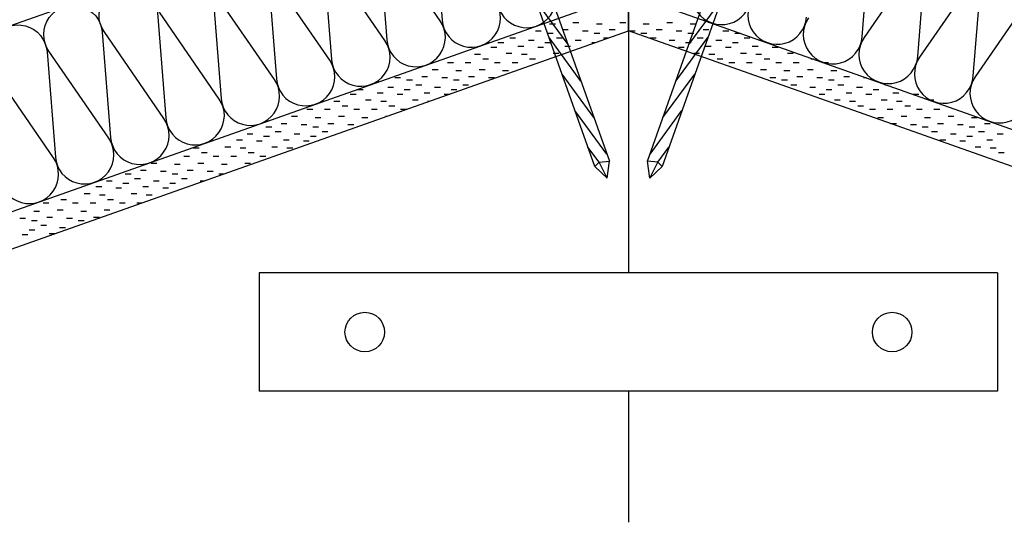
# Model space of a CAD drawing. Extents: x 4.92 to 6.63, y 2.19 to 3.57.
# Drawn here: x 5.62 to 6, y 2.56 to 2.76 of the extents above; entities that cross this region are included whole.
import ezdxf

# ---------------------------------------------------------------- set-up
doc = ezdxf.new("R2010")
doc.units = 0
for name, color, linetype in [('3', 74, 'CONTINUOUS'), ('LINHA', 7, 'CONTINUOUS'), ('REVESTIMENTO_NOVO', 1, 'CONTINUOUS')]:
    doc.layers.add(name, color=color, linetype=linetype)

msp = doc.modelspace()

# ---------------------------------------------------------------- linework, layer by layer
at = {"layer": '3'}
msp.add_line((4.92458, 2.51228, 95), (5.852, 2.84044), dxfattribs=at)
at = {"layer": 'LINHA'}
for p, q in [((5.83888, 2.70055), (5.78717, 2.84663)), ((5.79286, 2.84864), (5.84457, 2.70256)), ((5.85943, 2.70256), (5.91114, 2.84864)), ((5.91683, 2.84663), (5.86512, 2.70055))]:
    msp.add_line(p, q, dxfattribs=at)
at = {"layer": 'LINHA', "linetype": 'Continuous'}
for points in [[(5.852, 2.86946), (5.852, 2.65911)], [(6.63458, 2.47635), (5.852, 2.75337)], [(5.99562, 2.65911), (5.70838, 2.65911)], [(5.70838, 2.65911), (5.70838, 2.61294)], [(5.99562, 2.65911), (5.99562, 2.61294)], [(5.99562, 2.61294), (5.70838, 2.61294)], [(5.852, 2.61294), (5.852, 2.56196)]]:
    msp.add_lwpolyline(points, dxfattribs=at)
at = {"layer": 'LINHA', "color": 30, "linetype": 'Continuous', "lineweight": -3, "elevation": 95}
for points in [[(5.77626, 2.79841), (5.7795, 2.75744, 1.303226), (5.80026, 2.76479)], [(5.75477, 2.7908), (5.758, 2.74983, 1.303226), (5.77877, 2.75718), (5.7555, 2.79106, -1.303226)], [(5.92203, 2.75838, 1.303226), (5.94291, 2.75098), (5.94618, 2.79218, -1.303226)], [(5.96706, 2.78478), (5.94365, 2.75072, 1.303226), (5.96453, 2.74332), (5.96779, 2.78452, -1.303226)], [(5.73328, 2.78319), (5.73651, 2.74222, 1.303226), (5.75727, 2.74957), (5.73401, 2.78345, -1.303226)], [(5.98867, 2.77712), (5.96526, 2.74306, 1.303226), (5.98614, 2.73566), (5.98941, 2.77686, -1.303226)], [(5.71179, 2.77558), (5.71502, 2.73462, 1.303226), (5.73578, 2.74196), (5.71252, 2.77584, -1.303226)], [(5.8788, 2.7737, 1.303226), (5.89968, 2.7663)], [(5.60755, 2.69658, 1.303226), (5.62831, 2.70392), (5.60505, 2.7378, -1.303226), (5.62581, 2.74515), (5.62905, 2.70418, 1.303226), (5.64981, 2.71153), (5.62654, 2.74541, -1.303226), (5.64731, 2.75276), (5.65054, 2.71179, 1.303226), (5.6713, 2.71914), (5.64804, 2.75302, -1.303226), (5.6688, 2.76037), (5.67203, 2.7194, 1.303226), (5.69279, 2.72675), (5.66953, 2.76063, -1.303226)], [(5.80099, 2.76505, 1.303226), (5.82175, 2.7724)], [(6.01028, 2.76946), (5.98688, 2.7354, 1.303226), (6.00775, 2.728)], [(5.69029, 2.76798), (5.69352, 2.72701, 1.303226), (5.71429, 2.73436), (5.69102, 2.76824, -1.303226)], [(5.90042, 2.76604, 1.303226), (5.9213, 2.75864)]]:
    msp.add_lwpolyline(points, format="xyb", dxfattribs=at)
at = {"layer": 'LINHA'}
for points in [[(5.8285, 2.74796), (5.8161, 2.76491)], [(5.8755, 2.74796), (5.8879, 2.76491)], [(5.83353, 2.73374), (5.82113, 2.75069)], [(5.87047, 2.73374), (5.88287, 2.75069)], [(5.83857, 2.71952), (5.82617, 2.73647)], [(5.86543, 2.71952), (5.87783, 2.73647)], [(5.8436, 2.7053), (5.8312, 2.72224)], [(5.8604, 2.7053), (5.8728, 2.72224)], [(5.84063, 2.70218), (5.83624, 2.70802)], [(5.86337, 2.70218), (5.86776, 2.70802)], [(5.83888, 2.70055), (5.84063, 2.70218), (5.84457, 2.70256)], [(5.83888, 2.70055), (5.84372, 2.69593), (5.84457, 2.70256)], [(5.84372, 2.69593), (5.84063, 2.70218)], [(5.86512, 2.70055), (5.86337, 2.70218), (5.85943, 2.70256)], [(5.86512, 2.70055), (5.86028, 2.69593), (5.85943, 2.70256)], [(5.86028, 2.69593), (5.86337, 2.70218)]]:
    msp.add_lwpolyline(points, dxfattribs=at)
for centre in [(5.74941, 2.63603), (5.95459, 2.63603)]:
    msp.add_circle(centre, 0.00769, dxfattribs=at)
at = {"layer": 'REVESTIMENTO_NOVO', "color": 3, "linetype": 'Continuous', "lineweight": -2}
for p, q in [((5.8213, 2.75606), (5.82356, 2.75606)), ((5.83042, 2.75652), (5.83268, 2.75652)), ((5.83954, 2.75606), (5.8418, 2.75606)), ((5.84866, 2.75652), (5.85092, 2.75652)), ((5.85778, 2.75606), (5.86004, 2.75606)), ((5.8669, 2.75652), (5.86916, 2.75652)), ((5.87602, 2.75606), (5.87828, 2.75606)), ((5.80579, 2.75059), (5.80805, 2.75059)), ((5.81582, 2.75333), (5.81809, 2.75333)), ((5.82038, 2.75242), (5.82265, 2.75242)), ((5.82403, 2.75059), (5.82629, 2.75059)), ((5.82631, 2.75378), (5.82857, 2.75378)), ((5.83406, 2.75333), (5.83633, 2.75333)), ((5.83862, 2.75242), (5.84089, 2.75242)), ((5.84227, 2.75059), (5.84415, 2.75059)), ((5.84455, 2.75378), (5.84681, 2.75378)), ((5.8523, 2.75333), (5.85457, 2.75333)), ((5.85687, 2.75242), (5.85913, 2.75242)), ((5.86051, 2.75059), (5.86278, 2.75059)), ((5.86279, 2.75378), (5.86506, 2.75378)), ((5.87054, 2.75333), (5.87281, 2.75333)), ((5.87511, 2.75242), (5.87737, 2.75242)), ((5.87875, 2.75059), (5.88102, 2.75059)), ((5.88103, 2.75378), (5.8833, 2.75378)), ((5.88878, 2.75333), (5.89105, 2.75333)), ((5.89334, 2.75242), (5.89561, 2.75242)), ((5.89699, 2.75059), (5.89925, 2.75059)), ((5.7985, 2.74694), (5.80076, 2.74694)), ((5.80123, 2.74877), (5.8035, 2.74877)), ((5.80898, 2.7474), (5.81125, 2.7474)), ((5.81309, 2.74968), (5.81535, 2.74968)), ((5.81673, 2.74694), (5.819, 2.74694)), ((5.81947, 2.74877), (5.82174, 2.74877)), ((5.82722, 2.7474), (5.82949, 2.7474)), ((5.83133, 2.74968), (5.83359, 2.74968)), ((5.83771, 2.74877), (5.839, 2.74877)), ((5.86781, 2.74968), (5.87007, 2.74968)), ((5.87146, 2.74694), (5.87372, 2.74694)), ((5.87419, 2.74877), (5.87646, 2.74877)), ((5.88194, 2.7474), (5.88421, 2.7474)), ((5.88605, 2.74968), (5.88831, 2.74968)), ((5.8897, 2.74694), (5.89196, 2.74694)), ((5.89243, 2.74877), (5.8947, 2.74877)), ((5.90018, 2.7474), (5.90245, 2.7474)), ((5.90794, 2.74694), (5.9102, 2.74694)), ((5.79211, 2.74421), (5.79438, 2.74421)), ((5.80442, 2.74466), (5.80669, 2.74466)), ((5.81035, 2.74421), (5.81262, 2.74421)), ((5.82266, 2.74466), (5.82493, 2.74466)), ((5.87739, 2.74466), (5.87965, 2.74466)), ((5.88331, 2.74421), (5.88558, 2.74421)), ((5.89563, 2.74466), (5.89789, 2.74466)), ((5.90155, 2.74421), (5.90382, 2.74421)), ((5.91386, 2.74466), (5.91613, 2.74466)), ((5.78162, 2.74102), (5.78389, 2.74102)), ((5.78846, 2.74102), (5.79073, 2.74102)), ((5.79531, 2.74238), (5.79757, 2.74238)), ((5.79986, 2.74102), (5.80213, 2.74102)), ((5.8067, 2.74102), (5.80897, 2.74102)), ((5.81354, 2.74238), (5.81581, 2.74238)), ((5.88651, 2.74238), (5.88877, 2.74238)), ((5.89106, 2.74102), (5.89333, 2.74102)), ((5.8979, 2.74102), (5.90017, 2.74102)), ((5.90475, 2.74238), (5.90701, 2.74238)), ((5.9093, 2.74102), (5.91157, 2.74102)), ((5.91614, 2.74102), (5.91841, 2.74102)), ((5.92298, 2.74238), (5.92403, 2.74238)), ((5.92506, 2.74238), (5.92525, 2.74238)), ((5.92754, 2.74102), (5.92781, 2.74102)), ((5.9279, 2.74102), (5.92981, 2.74102)), ((5.7611, 2.73509), (5.76337, 2.73509)), ((5.77159, 2.73554), (5.77386, 2.73554)), ((5.7757, 2.73828), (5.77796, 2.73828)), ((5.77934, 2.73509), (5.78161, 2.73509)), ((5.78482, 2.73782), (5.78708, 2.73782)), ((5.78983, 2.73554), (5.7921, 2.73554)), ((5.79394, 2.73828), (5.7962, 2.73828)), ((5.79758, 2.73509), (5.79985, 2.73509)), ((5.80306, 2.73782), (5.80532, 2.73782)), ((5.90338, 2.73828), (5.90564, 2.73828)), ((5.90702, 2.73509), (5.90929, 2.73509)), ((5.9125, 2.73782), (5.91476, 2.73782)), ((5.91751, 2.73554), (5.91978, 2.73554)), ((5.92162, 2.73828), (5.92388, 2.73828)), ((5.92526, 2.73509), (5.92753, 2.73509)), ((5.93074, 2.73782), (5.933, 2.73782)), ((5.93575, 2.73554), (5.93801, 2.73554)), ((5.9435, 2.73509), (5.94464, 2.73509)), ((5.75837, 2.73144), (5.76063, 2.73144)), ((5.76567, 2.73418), (5.76793, 2.73418)), ((5.76931, 2.73235), (5.77158, 2.73235)), ((5.77661, 2.73144), (5.77887, 2.73144)), ((5.7839, 2.73418), (5.78617, 2.73418)), ((5.78755, 2.73235), (5.78982, 2.73235)), ((5.91158, 2.73418), (5.91385, 2.73418)), ((5.91523, 2.73235), (5.91749, 2.73235)), ((5.92253, 2.73144), (5.92479, 2.73144)), ((5.92982, 2.73418), (5.93209, 2.73418)), ((5.93347, 2.73235), (5.93573, 2.73235)), ((5.94077, 2.73144), (5.94303, 2.73144)), ((5.95171, 2.73235), (5.95237, 2.73235)), ((5.74377, 2.7287), (5.74604, 2.7287)), ((5.74651, 2.73053), (5.74878, 2.73053)), ((5.75426, 2.72916), (5.75653, 2.72916)), ((5.76202, 2.7287), (5.76428, 2.7287)), ((5.76475, 2.73053), (5.76702, 2.73053)), ((5.7725, 2.72916), (5.77477, 2.72916)), ((5.78026, 2.7287), (5.78252, 2.7287)), ((5.78299, 2.73053), (5.78526, 2.73053)), ((5.92617, 2.7287), (5.92844, 2.7287)), ((5.92891, 2.73053), (5.93118, 2.73053)), ((5.93666, 2.72916), (5.93893, 2.72916)), ((5.94441, 2.7287), (5.94668, 2.7287)), ((5.94715, 2.73053), (5.94942, 2.73053)), ((5.9549, 2.72916), (5.95717, 2.72916)), ((5.96265, 2.7287), (5.96492, 2.7287)), ((5.73739, 2.72597), (5.73966, 2.72597)), ((5.74058, 2.72414), (5.74285, 2.72414)), ((5.74971, 2.72642), (5.75197, 2.72642)), ((5.75563, 2.72597), (5.7579, 2.72597)), ((5.75883, 2.72414), (5.76109, 2.72414)), ((5.76795, 2.72642), (5.77021, 2.72642)), ((5.77387, 2.72597), (5.77459, 2.72597)), ((5.9321, 2.72642), (5.93437, 2.72642)), ((5.93803, 2.72597), (5.9403, 2.72597)), ((5.94122, 2.72414), (5.94349, 2.72414)), ((5.95034, 2.72642), (5.95261, 2.72642)), ((5.95627, 2.72597), (5.95853, 2.72597)), ((5.95946, 2.72414), (5.96173, 2.72414)), ((5.96859, 2.72642), (5.96912, 2.72642)), ((5.96935, 2.72642), (5.97085, 2.72642)), ((5.72098, 2.72004), (5.72324, 2.72004)), ((5.7269, 2.72278), (5.72917, 2.72278)), ((5.73374, 2.72278), (5.73601, 2.72278)), ((5.73922, 2.72004), (5.74148, 2.72004)), ((5.74514, 2.72278), (5.74741, 2.72278)), ((5.75198, 2.72278), (5.75425, 2.72278)), ((5.75746, 2.72004), (5.75784, 2.72004)), ((5.76338, 2.72278), (5.76565, 2.72278)), ((5.94578, 2.72278), (5.94805, 2.72278)), ((5.95262, 2.72278), (5.95489, 2.72278)), ((5.9581, 2.72004), (5.96036, 2.72004)), ((5.96402, 2.72278), (5.96629, 2.72278)), ((5.97086, 2.72278), (5.97313, 2.72278)), ((5.97634, 2.72004), (5.9786, 2.72004)), ((5.71094, 2.71594), (5.71321, 2.71594)), ((5.71687, 2.7173), (5.71913, 2.7173)), ((5.72462, 2.71685), (5.72689, 2.71685)), ((5.72918, 2.71594), (5.73145, 2.71594)), ((5.7301, 2.71958), (5.73236, 2.71958)), ((5.73511, 2.7173), (5.73737, 2.7173)), ((5.74286, 2.71685), (5.74513, 2.71685)), ((5.74834, 2.71958), (5.7506, 2.71958)), ((5.94898, 2.71958), (5.95124, 2.71958)), ((5.95399, 2.7173), (5.95625, 2.7173)), ((5.96174, 2.71685), (5.96401, 2.71685)), ((5.96631, 2.71594), (5.96857, 2.71594)), ((5.96722, 2.71958), (5.96948, 2.71958)), ((5.97223, 2.7173), (5.9745, 2.7173)), ((5.97998, 2.71685), (5.98225, 2.71685)), ((5.98455, 2.71594), (5.98681, 2.71594)), ((5.98546, 2.71958), (5.98772, 2.71958)), ((5.99047, 2.7173), (5.99274, 2.7173)), ((5.70365, 2.7132), (5.70591, 2.7132)), ((5.71003, 2.71229), (5.7123, 2.71229)), ((5.71459, 2.71411), (5.71685, 2.71411)), ((5.72189, 2.7132), (5.72415, 2.7132)), ((5.72827, 2.71229), (5.73054, 2.71229)), ((5.73283, 2.71411), (5.73509, 2.71411)), ((5.96995, 2.71411), (5.97222, 2.71411)), ((5.97725, 2.7132), (5.97951, 2.7132)), ((5.98363, 2.71229), (5.9859, 2.71229)), ((5.98819, 2.71411), (5.99046, 2.71411)), ((5.99549, 2.7132), (5.99775, 2.7132)), ((5.69499, 2.70818), (5.69725, 2.70818)), ((5.69954, 2.71092), (5.70181, 2.71092)), ((5.70729, 2.71046), (5.70956, 2.71046)), ((5.71322, 2.70818), (5.71549, 2.70818)), ((5.71778, 2.71092), (5.72005, 2.71092)), ((5.72553, 2.71046), (5.7278, 2.71046)), ((5.97314, 2.71092), (5.97541, 2.71092)), ((5.9809, 2.71046), (5.98316, 2.71046)), ((5.98683, 2.70818), (5.98909, 2.70818)), ((5.99138, 2.71092), (5.99365, 2.71092)), ((5.67902, 2.70454), (5.68129, 2.70454)), ((5.68267, 2.70773), (5.68494, 2.70773)), ((5.68587, 2.7059), (5.68813, 2.7059)), ((5.69042, 2.70454), (5.69269, 2.70454)), ((5.69726, 2.70454), (5.69953, 2.70454)), ((5.70091, 2.70773), (5.70318, 2.70773)), ((5.7041, 2.7059), (5.70637, 2.7059)), ((5.70866, 2.70454), (5.71093, 2.70454)), ((5.71915, 2.70773), (5.72142, 2.70773)), ((5.99275, 2.70773), (5.99502, 2.70773)), ((5.99595, 2.7059), (5.99821, 2.7059)), ((5.66626, 2.7018), (5.66852, 2.7018)), ((5.67538, 2.70134), (5.67764, 2.70134)), ((5.6845, 2.7018), (5.68676, 2.7018)), ((5.69362, 2.70134), (5.69588, 2.70134)), ((5.70274, 2.7018), (5.705, 2.7018)), ((5.65623, 2.6977), (5.65849, 2.6977)), ((5.66215, 2.69906), (5.66442, 2.69906)), ((5.6699, 2.69861), (5.67217, 2.69861)), ((5.67446, 2.6977), (5.67673, 2.6977)), ((5.68039, 2.69906), (5.68266, 2.69906)), ((5.68814, 2.69861), (5.69041, 2.69861)), ((5.6927, 2.6977), (5.69473, 2.6977)), ((5.64893, 2.69496), (5.65119, 2.69496)), ((5.65531, 2.69405), (5.65758, 2.69405)), ((5.65987, 2.69587), (5.66214, 2.69587)), ((5.66717, 2.69496), (5.66943, 2.69496)), ((5.67355, 2.69405), (5.67582, 2.69405)), ((5.67811, 2.69587), (5.68038, 2.69587)), ((5.68541, 2.69496), (5.687, 2.69496)), ((5.64026, 2.68994), (5.64253, 2.68994)), ((5.64482, 2.69268), (5.64709, 2.69268)), ((5.64619, 2.68949), (5.64845, 2.68949)), ((5.65257, 2.69222), (5.65484, 2.69222)), ((5.65851, 2.68994), (5.66077, 2.68994)), ((5.66306, 2.69268), (5.66533, 2.69268)), ((5.66443, 2.68949), (5.6667, 2.68949)), ((5.67082, 2.69222), (5.67308, 2.69222)), ((5.6243, 2.6863), (5.62657, 2.6863)), ((5.63114, 2.68766), (5.63341, 2.68766)), ((5.6357, 2.6863), (5.63797, 2.6863)), ((5.64254, 2.6863), (5.64481, 2.6863)), ((5.64938, 2.68766), (5.65165, 2.68766)), ((5.65394, 2.6863), (5.65621, 2.6863)), ((5.66078, 2.6863), (5.66252, 2.6863)), ((5.62066, 2.6831), (5.62292, 2.6831)), ((5.62978, 2.68356), (5.63204, 2.68356)), ((5.6389, 2.6831), (5.64116, 2.6831)), ((5.64802, 2.68356), (5.65028, 2.68356)), ((5.61518, 2.68037), (5.61745, 2.68037)), ((5.61974, 2.67946), (5.62201, 2.67946)), ((5.62339, 2.67763), (5.62565, 2.67763)), ((5.62567, 2.68082), (5.62793, 2.68082)), ((5.63342, 2.68037), (5.63569, 2.68037)), ((5.63798, 2.67946), (5.64025, 2.67946)), ((5.64391, 2.68082), (5.64617, 2.68082)), ((5.61609, 2.67398), (5.61836, 2.67398)), ((5.61883, 2.67581), (5.6211, 2.67581)), ((5.62658, 2.67444), (5.62885, 2.67444)), ((5.63069, 2.67672), (5.63295, 2.67672))]:
    msp.add_line(p, q, dxfattribs=at)
at = {"layer": 'REVESTIMENTO_NOVO', "color": 106, "linetype": 'Continuous', "lineweight": -3}
for points in [[(4.92458, 2.42507), (5.852, 2.75337), (5.852, 2.76788), (4.92458, 2.43959)], [(6.63458, 2.47635), (5.852, 2.75337), (5.852, 2.76788), (6.63458, 2.49086)]]:
    msp.add_lwpolyline(points, dxfattribs=at)

doc.saveas('drawing.dxf')
